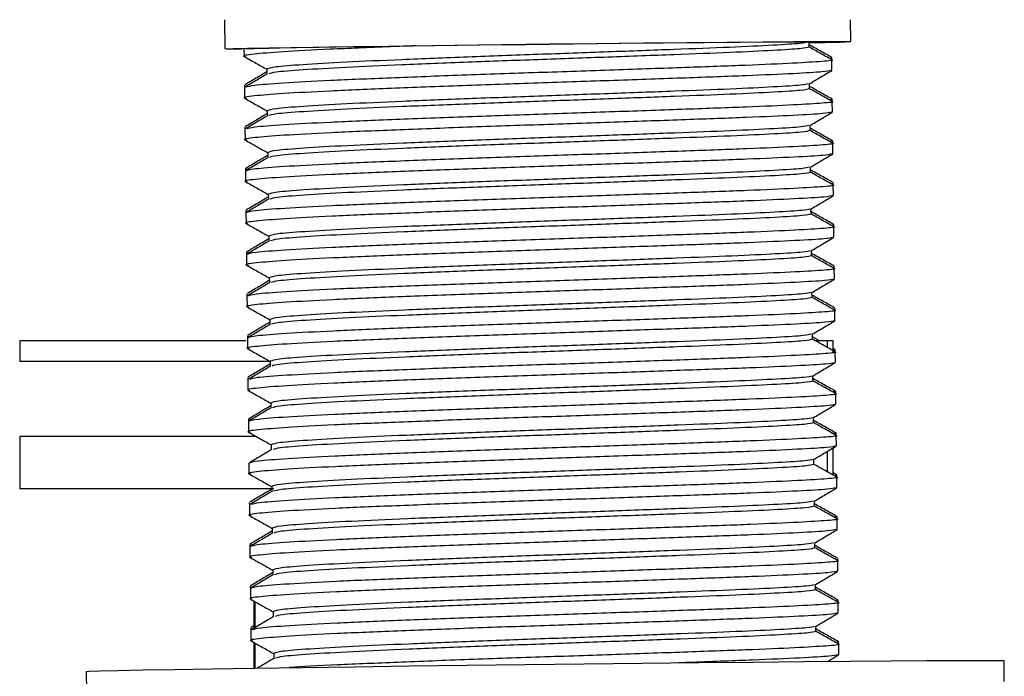
# Model space of a CAD drawing. Units: millimetres. Extents: x 13 to 1473, y 5 to 1043.
# Drawn here: x 1295 to 1342, y 539 to 571 of the extents above; entities that cross this region are included whole.
import ezdxf

# ---------------------------------------------------------------- set-up
doc = ezdxf.new("R2010")
doc.units = ezdxf.units.MM
doc.header["$LTSCALE"] = 5

msp = doc.modelspace()

# ---------------------------------------------------------------- linework, layer by layer
at = {"color": 7, "linetype": 'Continuous', "lineweight": 25}
for p, q in [((1304.975, 570.853), (1304.991, 569.451)), ((1334.989, 569.802), (1334.977, 570.853)), ((1332.992, 569.541), (1332.989, 569.786)), ((1305.908, 569.461), (1305.913, 569.098)), ((1334.017, 569.048), (1334.08, 569.039)), ((1334.082, 568.929), (1334.08, 569.039)), ((1334.088, 568.429), (1334.082, 568.928)), ((1307.003, 568.486), (1307.005, 568.245)), ((1333.015, 567.541), (1333.012, 567.786)), ((1305.929, 567.709), (1305.93, 567.599)), ((1305.93, 567.598), (1305.936, 567.099)), ((1334.104, 567.039), (1333.957, 567.016)), ((1334.105, 566.929), (1334.104, 567.039)), ((1334.111, 566.429), (1334.105, 566.929)), ((1307.026, 566.486), (1307.029, 566.245)), ((1305.952, 565.709), (1305.954, 565.599)), ((1305.954, 565.599), (1305.96, 565.099)), ((1333.039, 565.541), (1333.036, 565.786)), ((1334.127, 565.039), (1333.981, 565.016)), ((1334.129, 564.929), (1334.127, 565.039)), ((1334.134, 564.429), (1334.129, 564.929)), ((1307.049, 564.486), (1307.052, 564.246)), ((1306.064, 563.728), (1305.976, 563.709)), ((1305.976, 563.709), (1305.977, 563.599)), ((1305.977, 563.599), (1305.983, 563.099)), ((1333.062, 563.541), (1333.059, 563.786)), ((1334.152, 562.929), (1334.151, 563.04)), ((1334.158, 562.429), (1334.152, 562.929)), ((1307.073, 562.487), (1307.076, 562.246)), ((1305.999, 561.71), (1306.001, 561.599)), ((1306.001, 561.599), (1306.006, 561.099)), ((1333.086, 561.541), (1333.083, 561.786)), ((1334.11, 561.048), (1334.174, 561.04)), ((1334.175, 560.929), (1334.174, 561.04)), ((1334.181, 560.429), (1334.175, 560.929)), ((1307.096, 560.487), (1307.099, 560.246)), ((1306.111, 559.729), (1306.023, 559.71)), ((1306.023, 559.71), (1306.024, 559.599)), ((1333.109, 559.541), (1333.106, 559.786)), ((1306.024, 559.599), (1306.03, 559.099)), ((1334.199, 558.929), (1334.198, 559.04)), ((1334.205, 558.429), (1334.199, 558.929)), ((1307.12, 558.487), (1307.123, 558.246)), ((1306.046, 557.71), (1306.048, 557.599)), ((1306.048, 557.599), (1306.053, 557.099)), ((1333.133, 557.542), (1333.13, 557.787)), ((1334.222, 556.929), (1334.221, 557.04)), ((1334.228, 556.429), (1334.222, 556.929)), ((1307.143, 556.487), (1307.146, 556.246)), ((1295.158, 555.47), (1295.158, 554.47)), ((1305.995, 555.47), (1295.158, 555.47)), ((1306.07, 555.71), (1306.071, 555.599)), ((1306.071, 555.599), (1306.077, 555.099)), ((1333.156, 555.542), (1333.153, 555.787)), ((1333.489, 555.47), (1333.155, 555.657)), ((1333.873, 555.47), (1333.292, 555.47)), ((1333.873, 555.144), (1333.873, 555.47)), ((1334.144, 555.47), (1333.873, 555.47)), ((1334.144, 554.873), (1334.144, 555.47)), ((1334.236, 555.049), (1334.144, 555.101)), ((1334.181, 555.049), (1334.244, 555.04)), ((1334.246, 554.93), (1334.244, 555.04)), ((1334.252, 554.43), (1334.246, 554.93)), ((1307.167, 554.47), (1295.158, 554.47)), ((1307.167, 554.487), (1307.169, 554.246)), ((1306.093, 553.71), (1306.094, 553.6)), ((1306.094, 553.6), (1306.1, 553.1)), ((1333.179, 553.542), (1333.177, 553.787)), ((1334.268, 553.04), (1334.122, 553.017)), ((1334.269, 552.93), (1334.268, 553.04)), ((1334.275, 552.43), (1334.269, 552.93)), ((1307.19, 552.487), (1307.193, 552.246)), ((1306.204, 551.729), (1306.117, 551.71)), ((1306.117, 551.71), (1306.118, 551.6)), ((1333.203, 551.542), (1333.2, 551.787)), ((1306.118, 551.6), (1306.124, 551.1)), ((1295.158, 550.875), (1295.158, 548.375)), ((1306.456, 550.875), (1295.158, 550.875)), ((1334.291, 551.04), (1334.073, 551.006)), ((1334.293, 550.93), (1334.291, 551.04)), ((1334.299, 550.43), (1334.293, 550.93)), ((1307.213, 550.487), (1307.216, 550.247)), ((1334.144, 549.031), (1334.144, 550.334)), ((1333.226, 549.542), (1333.223, 549.787)), ((1333.873, 549.184), (1333.873, 550.173)), ((1306.141, 549.6), (1306.147, 549.1)), ((1334.306, 549.05), (1334.144, 549.141)), ((1334.251, 549.049), (1334.315, 549.041)), ((1334.316, 548.93), (1334.315, 549.041)), ((1334.322, 548.43), (1334.316, 548.93)), ((1307.345, 548.375), (1295.158, 548.375)), ((1307.237, 548.488), (1307.24, 548.247)), ((1306.163, 547.711), (1306.165, 547.6)), ((1306.165, 547.6), (1306.171, 547.1)), ((1333.25, 547.542), (1333.247, 547.787)), ((1334.338, 547.041), (1334.192, 547.018)), ((1334.34, 546.93), (1334.338, 547.041)), ((1307.26, 546.488), (1307.263, 546.247)), ((1334.345, 546.43), (1334.34, 546.93)), ((1306.275, 545.73), (1306.187, 545.711)), ((1306.187, 545.711), (1306.188, 545.6)), ((1306.188, 545.6), (1306.194, 545.1)), ((1333.273, 545.543), (1333.27, 545.787)), ((1334.363, 544.93), (1334.362, 545.041)), ((1334.369, 544.43), (1334.363, 544.93)), ((1307.284, 544.488), (1307.287, 544.247)), ((1306.21, 543.711), (1306.212, 543.6)), ((1333.297, 543.543), (1333.294, 543.788)), ((1306.212, 543.6), (1306.217, 543.1)), ((1306.383, 542.999), (1306.383, 541.697)), ((1306.431, 542.972), (1306.431, 541.725)), ((1334.321, 543.05), (1334.385, 543.041)), ((1334.386, 542.93), (1334.385, 543.041)), ((1334.392, 542.43), (1334.386, 542.93)), ((1307.307, 542.488), (1307.31, 542.247)), ((1306.383, 541.808), (1306.249, 541.729)), ((1333.32, 541.543), (1333.317, 541.788)), ((1306.234, 541.711), (1306.235, 541.6)), ((1306.235, 541.6), (1306.241, 541.1)), ((1306.383, 541.012), (1306.383, 539.785)), ((1306.431, 540.985), (1306.431, 539.786)), ((1334.409, 541.041), (1334.262, 541.018)), ((1334.41, 540.931), (1334.409, 541.041)), ((1334.416, 540.431), (1334.41, 540.931)), ((1307.331, 540.488), (1307.333, 540.247)), ((1333.881, 540.109), (1334.408, 540.421)), ((1342.349, 539.144), (1342.337, 540.144)), ((1298.34, 539.628), (1298.352, 538.628))]:
    msp.add_line(p, q, dxfattribs=at)
at = {"color": 7, "linetype": 'Continuous', "lineweight": 25, "flags": 128}
for points in [[(1305.804, 569.442), (1305.386, 569.443), (1305.035, 569.447), (1305.035, 569.455), (1305.386, 569.468), (1306.078, 569.484), (1307.097, 569.504), (1308.418, 569.526), (1310.011, 569.551), (1311.837, 569.577), (1313.854, 569.605), (1316.015, 569.633), (1318.27, 569.661), (1320.564, 569.689), (1322.845, 569.714), (1325.06, 569.738), (1327.155, 569.759), (1329.083, 569.777), (1330.797, 569.792), (1332.258, 569.802), (1333.431, 569.809), (1334.29, 569.811), (1334.813, 569.809), (1334.989, 569.802), (1334.989, 569.802)], [(1305.991, 569.462), (1306.036, 569.467), (1306.398, 569.479), (1307.111, 569.496), (1308.158, 569.515), (1309.511, 569.538), (1311.136, 569.563), (1312.99, 569.589), (1315.026, 569.617), (1317.19, 569.644), (1319.426, 569.672), (1321.677, 569.698), (1323.885, 569.722), (1325.991, 569.744), (1327.942, 569.762), (1329.687, 569.777), (1331.181, 569.789), (1332.385, 569.796), (1333.269, 569.798), (1333.808, 569.797), (1333.989, 569.79), (1333.989, 569.79)], [(1298.34, 539.628), (1298.491, 539.639), (1298.999, 539.656), (1299.857, 539.676), (1301.052, 539.699), (1302.563, 539.726), (1304.366, 539.755), (1306.432, 539.786), (1308.725, 539.819), (1311.21, 539.853), (1313.844, 539.888), (1316.585, 539.922), (1319.388, 539.956), (1322.206, 539.989), (1324.994, 540.02), (1327.705, 540.049), (1330.295, 540.075), (1332.722, 540.098), (1334.945, 540.118), (1336.929, 540.134), (1338.64, 540.146), (1340.051, 540.153), (1341.138, 540.156), (1341.883, 540.155), (1342.275, 540.149), (1342.337, 540.144)]]:
    msp.add_lwpolyline(points, dxfattribs=at)
at = {"color": 7, "linetype": 'Continuous', "lineweight": 25}
for centre, radius, start, end in [((1332.257, 637.47), 67.723, 270.61969, 272.31198), ((1332.641, 597.167), 27.41, 270.7291, 272.82)]:
    msp.add_arc(centre, radius, start, end, dxfattribs=at)
for points, knots in [([(1314.147, 569.604), (1313.738, 569.589), (1312.188, 569.531), (1309.937, 569.434), (1307.64, 569.31), (1306.29, 569.201), (1305.751, 569.123), (1305.968, 569.087), (1306.001, 569.082)], [0, 0, 0, 0, 0.078541, 0.297386, 0.519318, 0.738586, 0.959605, 1, 1, 1, 1]), ([(1332.926, 569.78), (1332.848, 569.758), (1332.681, 569.712), (1331.362, 569.631), (1329.296, 569.53), (1326.565, 569.426), (1323.4, 569.308), (1319.995, 569.187), (1316.591, 569.063), (1313.425, 568.935), (1310.696, 568.815), (1308.625, 568.695), (1307.261, 568.586), (1307.089, 568.519), (1307.003, 568.486)], [0, 0, 0, 0, 0.072613, 0.156482, 0.241369, 0.325076, 0.409846, 0.494038, 0.578229, 0.663, 0.746706, 0.831593, 0.915462, 1, 1, 1, 1]), ([(1334.072, 569.048), (1333.89, 569.151), (1333.53, 569.353), (1333.169, 569.556), (1332.991, 569.656)], [0, 0, 0, 0, 0.504333, 1, 1, 1, 1]), ([(1332.992, 569.541), (1332.906, 569.516), (1332.734, 569.466), (1331.369, 569.381), (1329.298, 569.28), (1326.568, 569.176), (1323.403, 569.058), (1319.998, 568.937), (1316.593, 568.813), (1313.429, 568.685), (1310.697, 568.565), (1308.633, 568.445), (1307.331, 568.343), (1307.165, 568.283), (1307.091, 568.256)], [0, 0, 0, 0, 0.084901, 0.169131, 0.254383, 0.338449, 0.423584, 0.508138, 0.592691, 0.677826, 0.761892, 0.847145, 0.931374, 1, 1, 1, 1]), ([(1334.073, 568.938), (1333.891, 569.04), (1333.531, 569.243), (1333.171, 569.445), (1332.992, 569.546)], [0, 0, 0, 0, 0.504333, 1, 1, 1, 1]), ([(1305.929, 569.081), (1306.111, 568.978), (1306.469, 568.777), (1306.826, 568.576), (1307.003, 568.477)], [0, 0, 0, 0, 0.507928, 1, 1, 1, 1]), ([(1334.018, 568.937), (1334.041, 568.934), (1334.243, 568.91), (1333.7, 568.853), (1332.351, 568.769), (1330.072, 568.667), (1327.125, 568.561), (1323.693, 568.44), (1320.006, 568.316), (1316.317, 568.189), (1312.889, 568.058), (1309.93, 567.934), (1307.694, 567.811), (1306.28, 567.706), (1306.1, 567.645), (1306.018, 567.617)], [0, 0, 0, 0, 0.011095, 0.094991, 0.178222, 0.262465, 0.345536, 0.429662, 0.513214, 0.596766, 0.680893, 0.763964, 0.848206, 0.931438, 1, 1, 1, 1]), ([(1334.024, 568.418), (1333.939, 568.397), (1333.757, 568.351), (1332.325, 568.269), (1330.086, 568.167), (1327.128, 568.061), (1323.7, 567.94), (1320.011, 567.816), (1316.324, 567.689), (1312.892, 567.558), (1309.944, 567.434), (1307.668, 567.311), (1306.312, 567.201), (1305.774, 567.123), (1305.991, 567.087), (1306.025, 567.082)], [0, 0, 0, 0, 0.072189, 0.154721, 0.238255, 0.320628, 0.404047, 0.486897, 0.569747, 0.653166, 0.735539, 0.819073, 0.901605, 0.984795, 1, 1, 1, 1]), ([(1307.004, 568.356), (1306.83, 568.253), (1306.477, 568.043), (1306.124, 567.834), (1305.945, 567.727)], [0, 0, 0, 0, 0.4920724, 1, 1, 1, 1]), ([(1307.022, 568.255), (1306.843, 568.149), (1306.484, 567.936), (1306.125, 567.723), (1305.946, 567.617)], [0, 0, 0, 0, 0.499987, 1, 1, 1, 1]), ([(1333.003, 567.78), (1333.183, 567.887), (1333.541, 568.1), (1333.9, 568.313), (1334.079, 568.419)], [0, 0, 0, 0, 0.499986, 1, 1, 1, 1]), ([(1332.95, 567.78), (1332.872, 567.759), (1332.704, 567.712), (1331.385, 567.631), (1329.319, 567.53), (1326.588, 567.426), (1323.423, 567.308), (1320.019, 567.187), (1316.614, 567.063), (1313.449, 566.936), (1310.719, 566.816), (1308.648, 566.695), (1307.284, 566.586), (1307.112, 566.52), (1307.026, 566.486)], [0, 0, 0, 0, 0.072613, 0.156482, 0.241369, 0.325076, 0.409846, 0.494038, 0.578229, 0.663, 0.746706, 0.831593, 0.915462, 1, 1, 1, 1]), ([(1333.015, 567.541), (1332.929, 567.516), (1332.757, 567.466), (1331.392, 567.381), (1329.321, 567.28), (1326.592, 567.176), (1323.426, 567.058), (1320.022, 566.937), (1316.617, 566.813), (1313.452, 566.686), (1310.721, 566.566), (1308.657, 566.445), (1307.355, 566.343), (1307.189, 566.283), (1307.114, 566.256)], [0, 0, 0, 0, 0.084901, 0.169131, 0.254383, 0.338449, 0.423584, 0.508138, 0.592691, 0.677826, 0.761892, 0.847145, 0.931374, 1, 1, 1, 1]), ([(1334.095, 567.049), (1333.914, 567.151), (1333.553, 567.353), (1333.193, 567.556), (1333.014, 567.657)], [0, 0, 0, 0, 0.504333, 1, 1, 1, 1]), ([(1334.097, 566.938), (1333.915, 567.04), (1333.554, 567.243), (1333.194, 567.445), (1333.015, 567.546)], [0, 0, 0, 0, 0.504333, 1, 1, 1, 1]), ([(1305.952, 567.081), (1306.134, 566.979), (1306.492, 566.777), (1306.85, 566.576), (1307.026, 566.477)], [0, 0, 0, 0, 0.507928, 1, 1, 1, 1]), ([(1334.041, 566.937), (1334.065, 566.934), (1334.266, 566.91), (1333.724, 566.853), (1332.374, 566.769), (1330.096, 566.667), (1327.148, 566.561), (1323.716, 566.44), (1320.029, 566.316), (1316.341, 566.189), (1312.912, 566.058), (1309.954, 565.934), (1307.717, 565.811), (1306.304, 565.706), (1306.123, 565.645), (1306.042, 565.617)], [0, 0, 0, 0, 0.011095, 0.094991, 0.178222, 0.262465, 0.345536, 0.429662, 0.513214, 0.596766, 0.680893, 0.763964, 0.848206, 0.931438, 1, 1, 1, 1]), ([(1334.047, 566.419), (1333.962, 566.397), (1333.78, 566.351), (1332.349, 566.269), (1330.11, 566.167), (1327.152, 566.061), (1323.723, 565.94), (1320.035, 565.816), (1316.347, 565.689), (1312.916, 565.558), (1309.968, 565.435), (1307.691, 565.311), (1306.336, 565.201), (1305.798, 565.123), (1306.014, 565.087), (1306.048, 565.082)], [0, 0, 0, 0, 0.072189, 0.154721, 0.238255, 0.320628, 0.404047, 0.486897, 0.569747, 0.653166, 0.735539, 0.819073, 0.901605, 0.984795, 1, 1, 1, 1]), ([(1307.027, 566.356), (1306.854, 566.253), (1306.501, 566.043), (1306.148, 565.834), (1305.968, 565.727)], [0, 0, 0, 0, 0.492072, 1, 1, 1, 1]), ([(1333.027, 565.781), (1333.206, 565.887), (1333.565, 566.1), (1333.923, 566.313), (1334.103, 566.419)], [0, 0, 0, 0, 0.499986, 1, 1, 1, 1]), ([(1307.046, 566.255), (1306.866, 566.149), (1306.508, 565.936), (1306.149, 565.723), (1305.969, 565.617)], [0, 0, 0, 0, 0.499987, 1, 1, 1, 1]), ([(1332.973, 565.78), (1332.895, 565.759), (1332.727, 565.712), (1331.409, 565.631), (1329.343, 565.531), (1326.612, 565.426), (1323.447, 565.308), (1320.042, 565.187), (1316.638, 565.063), (1313.472, 564.936), (1310.743, 564.816), (1308.672, 564.695), (1307.307, 564.586), (1307.136, 564.52), (1307.049, 564.486)], [0, 0, 0, 0, 0.072613, 0.156482, 0.241369, 0.325076, 0.409846, 0.494038, 0.578229, 0.663, 0.746706, 0.831593, 0.915462, 1, 1, 1, 1]), ([(1333.039, 565.541), (1332.952, 565.516), (1332.78, 565.466), (1331.416, 565.381), (1329.344, 565.281), (1326.615, 565.176), (1323.45, 565.058), (1320.045, 564.937), (1316.64, 564.813), (1313.476, 564.686), (1310.744, 564.566), (1308.68, 564.445), (1307.378, 564.343), (1307.212, 564.283), (1307.137, 564.256)], [0, 0, 0, 0, 0.084901, 0.169131, 0.254383, 0.338449, 0.423584, 0.508138, 0.592691, 0.677826, 0.761892, 0.847145, 0.931374, 1, 1, 1, 1]), ([(1334.119, 565.049), (1333.937, 565.151), (1333.577, 565.354), (1333.216, 565.556), (1333.037, 565.657)], [0, 0, 0, 0, 0.504333, 1, 1, 1, 1]), ([(1334.12, 564.938), (1333.938, 565.04), (1333.578, 565.243), (1333.217, 565.446), (1333.039, 565.546)], [0, 0, 0, 0, 0.504333, 1, 1, 1, 1]), ([(1305.976, 565.081), (1306.158, 564.979), (1306.515, 564.777), (1306.873, 564.576), (1307.049, 564.477)], [0, 0, 0, 0, 0.507928, 1, 1, 1, 1]), ([(1334.065, 564.937), (1334.088, 564.935), (1334.29, 564.91), (1333.747, 564.854), (1332.398, 564.77), (1330.119, 564.667), (1327.172, 564.561), (1323.74, 564.441), (1320.052, 564.317), (1316.364, 564.189), (1312.935, 564.058), (1309.979, 563.935), (1307.735, 563.811), (1306.257, 563.7), (1306.071, 563.633), (1305.977, 563.599)], [0, 0, 0, 0, 0.0109274, 0.0935562, 0.1755309, 0.258501, 0.3403174, 0.4231734, 0.5054637, 0.587754, 0.67061, 0.7524263, 0.8353964, 0.9173712, 1, 1, 1, 1]), ([(1334.071, 564.419), (1333.986, 564.397), (1333.804, 564.351), (1332.372, 564.269), (1330.133, 564.168), (1327.175, 564.061), (1323.746, 563.941), (1320.058, 563.817), (1316.371, 563.689), (1312.939, 563.558), (1309.991, 563.435), (1307.714, 563.311), (1306.359, 563.201), (1305.821, 563.123), (1306.038, 563.088), (1306.071, 563.082)], [0, 0, 0, 0, 0.072189, 0.154721, 0.238255, 0.320628, 0.404047, 0.486897, 0.569747, 0.653166, 0.735539, 0.819073, 0.901605, 0.984795, 1, 1, 1, 1]), ([(1333.05, 563.781), (1333.23, 563.887), (1333.588, 564.1), (1333.947, 564.313), (1334.126, 564.419)], [0, 0, 0, 0, 0.499986, 1, 1, 1, 1]), ([(1307.051, 564.356), (1306.877, 564.253), (1306.524, 564.044), (1306.171, 563.834), (1305.992, 563.727)], [0, 0, 0, 0, 0.492072, 1, 1, 1, 1]), ([(1307.069, 564.256), (1306.89, 564.149), (1306.531, 563.936), (1306.172, 563.723), (1305.993, 563.617)], [0, 0, 0, 0, 0.499987, 1, 1, 1, 1]), ([(1332.997, 563.78), (1332.919, 563.759), (1332.751, 563.713), (1331.432, 563.631), (1329.366, 563.531), (1326.635, 563.426), (1323.47, 563.308), (1320.065, 563.188), (1316.661, 563.063), (1313.496, 562.936), (1310.766, 562.816), (1308.695, 562.695), (1307.331, 562.586), (1307.159, 562.52), (1307.073, 562.487)], [0, 0, 0, 0, 0.072613, 0.156482, 0.241369, 0.325076, 0.409846, 0.494038, 0.578229, 0.663, 0.746706, 0.831593, 0.915462, 1, 1, 1, 1]), ([(1333.062, 563.541), (1332.976, 563.516), (1332.804, 563.466), (1331.439, 563.381), (1329.368, 563.281), (1326.638, 563.176), (1323.473, 563.058), (1320.068, 562.938), (1316.664, 562.813), (1313.499, 562.686), (1310.768, 562.566), (1308.704, 562.445), (1307.402, 562.343), (1307.236, 562.283), (1307.161, 562.256)], [0, 0, 0, 0, 0.084901, 0.169131, 0.254383, 0.338449, 0.423584, 0.508138, 0.592691, 0.677826, 0.761892, 0.847145, 0.931374, 1, 1, 1, 1]), ([(1334.142, 563.049), (1333.961, 563.151), (1333.6, 563.354), (1333.24, 563.556), (1333.061, 563.657)], [0, 0, 0, 0, 0.504333, 1, 1, 1, 1]), ([(1334.144, 562.938), (1333.962, 563.04), (1333.601, 563.243), (1333.241, 563.446), (1333.062, 563.546)], [0, 0, 0, 0, 0.504333, 1, 1, 1, 1]), ([(1305.999, 563.081), (1306.181, 562.979), (1306.539, 562.778), (1306.897, 562.576), (1307.073, 562.477)], [0, 0, 0, 0, 0.507928, 1, 1, 1, 1]), ([(1334.088, 562.937), (1334.112, 562.935), (1334.313, 562.91), (1333.77, 562.854), (1332.421, 562.77), (1330.143, 562.668), (1327.195, 562.561), (1323.763, 562.441), (1320.076, 562.317), (1316.388, 562.189), (1312.959, 562.058), (1310.002, 561.935), (1307.758, 561.811), (1306.28, 561.7), (1306.094, 561.633), (1306.001, 561.599)], [0, 0, 0, 0, 0.010927, 0.093556, 0.175531, 0.258501, 0.340317, 0.423173, 0.505464, 0.587754, 0.67061, 0.752426, 0.835396, 0.917371, 1, 1, 1, 1]), ([(1334.158, 562.429), (1334.064, 562.404), (1333.878, 562.355), (1332.4, 562.269), (1330.156, 562.168), (1327.199, 562.061), (1323.77, 561.941), (1320.081, 561.817), (1316.394, 561.689), (1312.963, 561.558), (1310.015, 561.435), (1307.738, 561.311), (1306.383, 561.201), (1305.845, 561.124), (1306.061, 561.088), (1306.095, 561.082)], [0, 0, 0, 0, 0.082285, 0.163919, 0.246544, 0.328021, 0.410532, 0.49248, 0.574429, 0.65694, 0.738416, 0.821042, 0.902676, 0.984961, 1, 1, 1, 1]), ([(1307.074, 562.356), (1306.901, 562.253), (1306.548, 562.044), (1306.194, 561.834), (1306.015, 561.728)], [0, 0, 0, 0, 0.492072, 1, 1, 1, 1]), ([(1307.092, 562.256), (1306.913, 562.149), (1306.554, 561.936), (1306.196, 561.723), (1306.016, 561.617)], [0, 0, 0, 0, 0.499987, 1, 1, 1, 1]), ([(1333.074, 561.781), (1333.253, 561.887), (1333.612, 562.1), (1333.97, 562.313), (1334.15, 562.42)], [0, 0, 0, 0, 0.499986, 1, 1, 1, 1]), ([(1333.02, 561.781), (1332.942, 561.759), (1332.774, 561.713), (1331.456, 561.631), (1329.39, 561.531), (1326.659, 561.426), (1323.494, 561.309), (1320.089, 561.188), (1316.684, 561.064), (1313.519, 560.936), (1310.79, 560.816), (1308.719, 560.695), (1307.354, 560.587), (1307.183, 560.52), (1307.096, 560.487)], [0, 0, 0, 0, 0.072613, 0.156482, 0.241369, 0.325076, 0.409846, 0.494038, 0.578229, 0.663, 0.746706, 0.831593, 0.915462, 1, 1, 1, 1]), ([(1334.166, 561.049), (1333.984, 561.151), (1333.623, 561.354), (1333.263, 561.557), (1333.084, 561.657)], [0, 0, 0, 0, 0.504333, 1, 1, 1, 1]), ([(1333.086, 561.541), (1332.999, 561.516), (1332.827, 561.467), (1331.463, 561.381), (1329.391, 561.281), (1326.662, 561.176), (1323.496, 561.059), (1320.092, 560.938), (1316.687, 560.814), (1313.522, 560.686), (1310.791, 560.566), (1308.727, 560.446), (1307.425, 560.343), (1307.259, 560.283), (1307.184, 560.256)], [0, 0, 0, 0, 0.0849014, 0.1691306, 0.2543828, 0.3384492, 0.4235841, 0.5081376, 0.5926911, 0.677826, 0.7618924, 0.8471446, 0.9313738, 1, 1, 1, 1]), ([(1334.167, 560.938), (1333.985, 561.041), (1333.625, 561.243), (1333.264, 561.446), (1333.086, 561.546)], [0, 0, 0, 0, 0.504333, 1, 1, 1, 1]), ([(1306.023, 561.081), (1306.204, 560.979), (1306.562, 560.778), (1306.92, 560.577), (1307.096, 560.478)], [0, 0, 0, 0, 0.507928, 1, 1, 1, 1]), ([(1334.112, 560.938), (1334.135, 560.935), (1334.337, 560.911), (1333.794, 560.854), (1332.445, 560.77), (1330.166, 560.668), (1327.218, 560.561), (1323.787, 560.441), (1320.099, 560.317), (1316.411, 560.189), (1312.982, 560.058), (1310.025, 559.935), (1307.782, 559.811), (1306.304, 559.7), (1306.118, 559.633), (1306.024, 559.599)], [0, 0, 0, 0, 0.010927, 0.093556, 0.175531, 0.258501, 0.340317, 0.423173, 0.505464, 0.587754, 0.67061, 0.752426, 0.835396, 0.917371, 1, 1, 1, 1]), ([(1334.118, 560.419), (1334.033, 560.398), (1333.85, 560.352), (1332.419, 560.27), (1330.18, 560.168), (1327.222, 560.061), (1323.793, 559.941), (1320.105, 559.817), (1316.417, 559.689), (1312.986, 559.558), (1310.038, 559.435), (1307.761, 559.311), (1306.406, 559.202), (1305.868, 559.124), (1306.085, 559.088), (1306.118, 559.082)], [0, 0, 0, 0, 0.072189, 0.154721, 0.238255, 0.320628, 0.404047, 0.486897, 0.569747, 0.653166, 0.735539, 0.819073, 0.901605, 0.984795, 1, 1, 1, 1]), ([(1307.098, 560.357), (1306.924, 560.253), (1306.571, 560.044), (1306.218, 559.834), (1306.038, 559.728)], [0, 0, 0, 0, 0.492072, 1, 1, 1, 1]), ([(1307.116, 560.256), (1306.937, 560.149), (1306.578, 559.936), (1306.219, 559.724), (1306.04, 559.617)], [0, 0, 0, 0, 0.499987, 1, 1, 1, 1]), ([(1333.097, 559.781), (1333.276, 559.887), (1333.635, 560.1), (1333.994, 560.313), (1334.173, 560.42)], [0, 0, 0, 0, 0.499986, 1, 1, 1, 1]), ([(1333.044, 559.781), (1332.966, 559.759), (1332.798, 559.713), (1331.479, 559.631), (1329.413, 559.531), (1326.682, 559.427), (1323.517, 559.309), (1320.112, 559.188), (1316.708, 559.064), (1313.543, 558.936), (1310.813, 558.816), (1308.742, 558.696), (1307.378, 558.587), (1307.206, 558.52), (1307.12, 558.487)], [0, 0, 0, 0, 0.072613, 0.156482, 0.241369, 0.325076, 0.409846, 0.494038, 0.578229, 0.663, 0.746706, 0.831593, 0.915462, 1, 1, 1, 1]), ([(1333.109, 559.541), (1333.023, 559.517), (1332.851, 559.467), (1331.486, 559.381), (1329.415, 559.281), (1326.685, 559.177), (1323.52, 559.059), (1320.115, 558.938), (1316.711, 558.814), (1313.546, 558.686), (1310.815, 558.566), (1308.751, 558.446), (1307.449, 558.344), (1307.282, 558.283), (1307.208, 558.256)], [0, 0, 0, 0, 0.084901, 0.169131, 0.254383, 0.338449, 0.423584, 0.508138, 0.592691, 0.677826, 0.761892, 0.847145, 0.931374, 1, 1, 1, 1]), ([(1334.189, 559.049), (1334.007, 559.151), (1333.647, 559.354), (1333.286, 559.557), (1333.108, 559.657)], [0, 0, 0, 0, 0.504333, 1, 1, 1, 1]), ([(1334.19, 558.938), (1334.009, 559.041), (1333.648, 559.243), (1333.288, 559.446), (1333.109, 559.547)], [0, 0, 0, 0, 0.504333, 1, 1, 1, 1]), ([(1306.046, 559.081), (1306.228, 558.979), (1306.586, 558.778), (1306.944, 558.577), (1307.12, 558.478)], [0, 0, 0, 0, 0.507928, 1, 1, 1, 1]), ([(1334.135, 558.938), (1334.159, 558.935), (1334.36, 558.911), (1333.817, 558.854), (1332.468, 558.77), (1330.189, 558.668), (1327.242, 558.562), (1323.81, 558.441), (1320.123, 558.317), (1316.434, 558.189), (1313.005, 558.058), (1310.049, 557.935), (1307.805, 557.812), (1306.327, 557.7), (1306.141, 557.633), (1306.048, 557.599)], [0, 0, 0, 0, 0.010927, 0.093556, 0.175531, 0.258501, 0.340317, 0.423173, 0.505464, 0.587754, 0.67061, 0.752426, 0.835396, 0.917371, 1, 1, 1, 1]), ([(1334.205, 558.429), (1334.111, 558.405), (1333.925, 558.355), (1332.447, 558.27), (1330.203, 558.168), (1327.246, 558.062), (1323.817, 557.941), (1320.128, 557.817), (1316.441, 557.689), (1313.009, 557.558), (1310.062, 557.435), (1307.785, 557.311), (1306.43, 557.202), (1305.891, 557.124), (1306.108, 557.088), (1306.142, 557.082)], [0, 0, 0, 0, 0.082285, 0.163919, 0.246544, 0.328021, 0.410532, 0.49248, 0.574429, 0.65694, 0.738416, 0.821042, 0.902676, 0.984961, 1, 1, 1, 1]), ([(1307.121, 558.357), (1306.947, 558.254), (1306.594, 558.044), (1306.241, 557.834), (1306.062, 557.728)], [0, 0, 0, 0, 0.492072, 1, 1, 1, 1]), ([(1333.12, 557.781), (1333.3, 557.888), (1333.659, 558.1), (1334.017, 558.313), (1334.197, 558.42)], [0, 0, 0, 0, 0.499986, 1, 1, 1, 1]), ([(1307.139, 558.256), (1306.96, 558.15), (1306.601, 557.937), (1306.243, 557.724), (1306.063, 557.617)], [0, 0, 0, 0, 0.499987, 1, 1, 1, 1]), ([(1333.067, 557.781), (1332.989, 557.759), (1332.821, 557.713), (1331.503, 557.632), (1329.436, 557.531), (1326.706, 557.427), (1323.54, 557.309), (1320.136, 557.188), (1316.731, 557.064), (1313.566, 556.936), (1310.837, 556.816), (1308.765, 556.696), (1307.401, 556.587), (1307.229, 556.52), (1307.143, 556.487)], [0, 0, 0, 0, 0.072613, 0.156482, 0.241369, 0.325076, 0.409846, 0.494038, 0.578229, 0.663, 0.746706, 0.831593, 0.915462, 1, 1, 1, 1]), ([(1333.133, 557.542), (1333.046, 557.517), (1332.874, 557.467), (1331.51, 557.382), (1329.438, 557.281), (1326.709, 557.177), (1323.543, 557.059), (1320.139, 556.938), (1316.734, 556.814), (1313.569, 556.686), (1310.838, 556.566), (1308.774, 556.446), (1307.472, 556.344), (1307.306, 556.284), (1307.231, 556.257)], [0, 0, 0, 0, 0.084901, 0.169131, 0.254383, 0.338449, 0.423584, 0.508138, 0.592691, 0.677826, 0.761892, 0.847145, 0.931374, 1, 1, 1, 1]), ([(1334.213, 557.049), (1334.031, 557.151), (1333.67, 557.354), (1333.31, 557.557), (1333.131, 557.657)], [0, 0, 0, 0, 0.504333, 1, 1, 1, 1]), ([(1334.214, 556.939), (1334.032, 557.041), (1333.672, 557.244), (1333.311, 557.446), (1333.133, 557.547)], [0, 0, 0, 0, 0.504333, 1, 1, 1, 1]), ([(1306.07, 557.082), (1306.251, 556.979), (1306.609, 556.778), (1306.967, 556.577), (1307.143, 556.478)], [0, 0, 0, 0, 0.507928, 1, 1, 1, 1]), ([(1334.158, 556.938), (1334.182, 556.935), (1334.383, 556.911), (1333.841, 556.854), (1332.492, 556.77), (1330.213, 556.668), (1327.265, 556.562), (1323.834, 556.441), (1320.146, 556.317), (1316.458, 556.19), (1313.029, 556.058), (1310.072, 555.935), (1307.829, 555.812), (1306.351, 555.701), (1306.164, 555.633), (1306.071, 555.599)], [0, 0, 0, 0, 0.010927, 0.093556, 0.175531, 0.258501, 0.340317, 0.423173, 0.505464, 0.587754, 0.67061, 0.752426, 0.835396, 0.917371, 1, 1, 1, 1]), ([(1334.228, 556.429), (1334.135, 556.405), (1333.948, 556.355), (1332.47, 556.27), (1330.226, 556.168), (1327.269, 556.062), (1323.84, 555.941), (1320.152, 555.817), (1316.464, 555.69), (1313.033, 555.559), (1310.085, 555.435), (1307.808, 555.311), (1306.453, 555.202), (1305.915, 555.124), (1306.132, 555.088), (1306.165, 555.083)], [0, 0, 0, 0, 0.082285, 0.163919, 0.246544, 0.328021, 0.410532, 0.49248, 0.574429, 0.65694, 0.738416, 0.821042, 0.902676, 0.984961, 1, 1, 1, 1]), ([(1333.144, 555.781), (1333.323, 555.888), (1333.682, 556.101), (1334.041, 556.314), (1334.22, 556.42)], [0, 0, 0, 0, 0.499986, 1, 1, 1, 1]), ([(1307.145, 556.357), (1306.971, 556.254), (1306.618, 556.044), (1306.265, 555.835), (1306.085, 555.728)], [0, 0, 0, 0, 0.492072, 1, 1, 1, 1]), ([(1307.163, 556.256), (1306.983, 556.15), (1306.625, 555.937), (1306.266, 555.724), (1306.087, 555.617)], [0, 0, 0, 0, 0.499987, 1, 1, 1, 1]), ([(1333.09, 555.781), (1333.012, 555.759), (1332.845, 555.713), (1331.526, 555.632), (1329.46, 555.531), (1326.729, 555.427), (1323.564, 555.309), (1320.159, 555.188), (1316.755, 555.064), (1313.589, 554.936), (1310.86, 554.816), (1308.789, 554.696), (1307.425, 554.587), (1307.253, 554.521), (1307.167, 554.487)], [0, 0, 0, 0, 0.072613, 0.156482, 0.241369, 0.325076, 0.409846, 0.494038, 0.578229, 0.663, 0.746706, 0.831593, 0.915462, 1, 1, 1, 1]), ([(1333.156, 555.542), (1333.07, 555.517), (1332.898, 555.467), (1331.533, 555.382), (1329.462, 555.281), (1326.732, 555.177), (1323.567, 555.059), (1320.162, 554.938), (1316.758, 554.814), (1313.593, 554.687), (1310.862, 554.567), (1308.798, 554.446), (1307.496, 554.344), (1307.329, 554.284), (1307.255, 554.257)], [0, 0, 0, 0, 0.0849014, 0.1691306, 0.2543828, 0.3384492, 0.4235841, 0.5081376, 0.5926911, 0.677826, 0.7618924, 0.8471446, 0.9313738, 1, 1, 1, 1]), ([(1334.237, 554.939), (1334.056, 555.041), (1333.695, 555.244), (1333.335, 555.446), (1333.156, 555.547)], [0, 0, 0, 0, 0.504333, 1, 1, 1, 1]), ([(1306.093, 555.082), (1306.275, 554.98), (1306.633, 554.778), (1306.991, 554.577), (1307.167, 554.478)], [0, 0, 0, 0, 0.507928, 1, 1, 1, 1]), ([(1334.182, 554.938), (1334.205, 554.935), (1334.407, 554.911), (1333.864, 554.854), (1332.515, 554.77), (1330.236, 554.668), (1327.289, 554.562), (1323.857, 554.441), (1320.17, 554.317), (1316.481, 554.19), (1313.053, 554.059), (1310.094, 553.935), (1307.858, 553.812), (1306.444, 553.707), (1306.264, 553.646), (1306.182, 553.618)], [0, 0, 0, 0, 0.011095, 0.094991, 0.178222, 0.262465, 0.345536, 0.429662, 0.513214, 0.596766, 0.680893, 0.763964, 0.848206, 0.931438, 1, 1, 1, 1]), ([(1334.188, 554.42), (1334.103, 554.398), (1333.921, 554.352), (1332.489, 554.27), (1330.251, 554.168), (1327.292, 554.062), (1323.864, 553.941), (1320.175, 553.817), (1316.488, 553.69), (1313.056, 553.559), (1310.109, 553.435), (1307.832, 553.312), (1306.477, 553.202), (1305.938, 553.124), (1306.155, 553.088), (1306.189, 553.083)], [0, 0, 0, 0, 0.072189, 0.154721, 0.238255, 0.320628, 0.404047, 0.486897, 0.569747, 0.653166, 0.735539, 0.819073, 0.901605, 0.984795, 1, 1, 1, 1]), ([(1307.168, 554.357), (1306.994, 554.254), (1306.641, 554.044), (1306.288, 553.835), (1306.109, 553.728)], [0, 0, 0, 0, 0.492072, 1, 1, 1, 1]), ([(1307.186, 554.256), (1307.007, 554.15), (1306.648, 553.937), (1306.289, 553.724), (1306.11, 553.618)], [0, 0, 0, 0, 0.4999865, 1, 1, 1, 1]), ([(1333.167, 553.781), (1333.347, 553.888), (1333.705, 554.101), (1334.064, 554.314), (1334.243, 554.42)], [0, 0, 0, 0, 0.499986, 1, 1, 1, 1]), ([(1333.114, 553.781), (1333.036, 553.76), (1332.868, 553.713), (1331.55, 553.632), (1329.483, 553.531), (1326.752, 553.427), (1323.587, 553.309), (1320.183, 553.188), (1316.778, 553.064), (1313.613, 552.937), (1310.884, 552.817), (1308.812, 552.696), (1307.448, 552.587), (1307.276, 552.521), (1307.19, 552.487)], [0, 0, 0, 0, 0.072613, 0.156482, 0.241369, 0.325076, 0.409846, 0.494038, 0.578229, 0.663, 0.746706, 0.831593, 0.915462, 1, 1, 1, 1]), ([(1334.259, 553.05), (1334.078, 553.152), (1333.717, 553.354), (1333.357, 553.557), (1333.178, 553.658)], [0, 0, 0, 0, 0.504333, 1, 1, 1, 1]), ([(1306.116, 553.082), (1306.298, 552.98), (1306.656, 552.778), (1307.014, 552.577), (1307.19, 552.478)], [0, 0, 0, 0, 0.507928, 1, 1, 1, 1]), ([(1333.179, 553.542), (1333.093, 553.517), (1332.921, 553.467), (1331.557, 553.382), (1329.485, 553.281), (1326.756, 553.177), (1323.59, 553.059), (1320.186, 552.938), (1316.781, 552.814), (1313.616, 552.687), (1310.885, 552.567), (1308.821, 552.446), (1307.519, 552.344), (1307.353, 552.284), (1307.278, 552.257)], [0, 0, 0, 0, 0.084901, 0.169131, 0.254383, 0.338449, 0.423584, 0.508138, 0.592691, 0.677826, 0.761892, 0.847145, 0.931374, 1, 1, 1, 1]), ([(1334.261, 552.939), (1334.079, 553.041), (1333.719, 553.244), (1333.358, 553.447), (1333.179, 553.547)], [0, 0, 0, 0, 0.504333, 1, 1, 1, 1]), ([(1334.205, 552.938), (1334.229, 552.935), (1334.43, 552.911), (1333.888, 552.855), (1332.539, 552.77), (1330.26, 552.668), (1327.312, 552.562), (1323.881, 552.441), (1320.193, 552.317), (1316.505, 552.19), (1313.076, 552.059), (1310.119, 551.936), (1307.875, 551.812), (1306.397, 551.701), (1306.211, 551.634), (1306.118, 551.6)], [0, 0, 0, 0, 0.010927, 0.093556, 0.175531, 0.258501, 0.340317, 0.423173, 0.505464, 0.587754, 0.67061, 0.752426, 0.835396, 0.917371, 1, 1, 1, 1]), ([(1334.211, 552.42), (1334.126, 552.398), (1333.944, 552.352), (1332.513, 552.27), (1330.274, 552.169), (1327.316, 552.062), (1323.887, 551.942), (1320.199, 551.817), (1316.511, 551.69), (1313.08, 551.559), (1310.132, 551.436), (1307.855, 551.312), (1306.5, 551.202), (1305.962, 551.124), (1306.179, 551.088), (1306.212, 551.083)], [0, 0, 0, 0, 0.072189, 0.154721, 0.238255, 0.320628, 0.404047, 0.486897, 0.569747, 0.653166, 0.735539, 0.819073, 0.901605, 0.984795, 1, 1, 1, 1]), ([(1307.192, 552.357), (1307.018, 552.254), (1306.665, 552.044), (1306.312, 551.835), (1306.132, 551.728)], [0, 0, 0, 0, 0.492072, 1, 1, 1, 1]), ([(1307.21, 552.256), (1307.03, 552.15), (1306.672, 551.937), (1306.313, 551.724), (1306.134, 551.618)], [0, 0, 0, 0, 0.499987, 1, 1, 1, 1]), ([(1333.191, 551.782), (1333.37, 551.888), (1333.729, 552.101), (1334.088, 552.314), (1334.267, 552.42)], [0, 0, 0, 0, 0.499986, 1, 1, 1, 1]), ([(1333.137, 551.781), (1333.059, 551.76), (1332.891, 551.713), (1331.573, 551.632), (1329.507, 551.532), (1326.776, 551.427), (1323.611, 551.309), (1320.206, 551.188), (1316.802, 551.064), (1313.636, 550.937), (1310.907, 550.817), (1308.836, 550.696), (1307.472, 550.587), (1307.3, 550.521), (1307.213, 550.487)], [0, 0, 0, 0, 0.072613, 0.156482, 0.241369, 0.325076, 0.409846, 0.494038, 0.578229, 0.663, 0.746706, 0.831593, 0.915462, 1, 1, 1, 1]), ([(1333.203, 551.542), (1333.117, 551.517), (1332.945, 551.467), (1331.58, 551.382), (1329.509, 551.282), (1326.779, 551.177), (1323.614, 551.059), (1320.209, 550.939), (1316.804, 550.814), (1313.64, 550.687), (1310.908, 550.567), (1308.844, 550.446), (1307.542, 550.344), (1307.376, 550.284), (1307.302, 550.257)], [0, 0, 0, 0, 0.084901, 0.169131, 0.254383, 0.338449, 0.423584, 0.508138, 0.592691, 0.677826, 0.761892, 0.847145, 0.931374, 1, 1, 1, 1]), ([(1334.283, 551.05), (1334.101, 551.152), (1333.741, 551.355), (1333.38, 551.557), (1333.202, 551.658)], [0, 0, 0, 0, 0.504333, 1, 1, 1, 1]), ([(1334.284, 550.939), (1334.102, 551.041), (1333.742, 551.244), (1333.382, 551.447), (1333.203, 551.547)], [0, 0, 0, 0, 0.504333, 1, 1, 1, 1]), ([(1306.14, 551.082), (1306.322, 550.98), (1306.68, 550.779), (1307.037, 550.577), (1307.214, 550.478)], [0, 0, 0, 0, 0.5079276, 1, 1, 1, 1]), ([(1334.229, 550.938), (1334.252, 550.936), (1334.454, 550.911), (1333.911, 550.855), (1332.562, 550.771), (1330.283, 550.669), (1327.336, 550.562), (1323.904, 550.442), (1320.216, 550.318), (1316.528, 550.19), (1313.099, 550.059), (1310.143, 549.936), (1307.899, 549.812), (1306.421, 549.701), (1306.235, 549.634), (1306.141, 549.6)], [0, 0, 0, 0, 0.010927, 0.093556, 0.175531, 0.258501, 0.340317, 0.423173, 0.505464, 0.587754, 0.67061, 0.752426, 0.835396, 0.917371, 1, 1, 1, 1]), ([(1334.299, 550.43), (1334.205, 550.405), (1334.019, 550.356), (1332.54, 550.27), (1330.296, 550.169), (1327.339, 550.062), (1323.91, 549.942), (1320.222, 549.818), (1316.535, 549.69), (1313.103, 549.559), (1310.155, 549.436), (1307.879, 549.312), (1306.523, 549.202), (1305.985, 549.124), (1306.202, 549.089), (1306.235, 549.083)], [0, 0, 0, 0, 0.0822853, 0.1639193, 0.2465444, 0.3280206, 0.4105322, 0.4924804, 0.5744286, 0.6569402, 0.7384164, 0.8210416, 0.9026755, 0.9849608, 1, 1, 1, 1]), ([(1307.233, 550.257), (1307.054, 550.15), (1306.695, 549.937), (1306.336, 549.724), (1306.157, 549.618)], [0, 0, 0, 0, 0.499987, 1, 1, 1, 1]), ([(1333.214, 549.782), (1333.394, 549.888), (1333.752, 550.101), (1334.111, 550.314), (1334.29, 550.42)], [0, 0, 0, 0, 0.4999864, 1, 1, 1, 1]), ([(1333.161, 549.781), (1333.083, 549.76), (1332.915, 549.714), (1331.596, 549.632), (1329.53, 549.532), (1326.799, 549.427), (1323.634, 549.309), (1320.23, 549.189), (1316.825, 549.064), (1313.66, 548.937), (1310.93, 548.817), (1308.859, 548.696), (1307.495, 548.588), (1307.323, 548.521), (1307.237, 548.488)], [0, 0, 0, 0, 0.072613, 0.156482, 0.241369, 0.325076, 0.409846, 0.494038, 0.578229, 0.663, 0.746706, 0.831593, 0.915462, 1, 1, 1, 1]), ([(1333.226, 549.542), (1333.14, 549.517), (1332.968, 549.468), (1331.603, 549.382), (1329.532, 549.282), (1326.803, 549.177), (1323.637, 549.06), (1320.233, 548.939), (1316.828, 548.814), (1313.663, 548.687), (1310.932, 548.567), (1308.868, 548.446), (1307.566, 548.344), (1307.4, 548.284), (1307.325, 548.257)], [0, 0, 0, 0, 0.0849014, 0.1691306, 0.2543828, 0.3384492, 0.4235841, 0.5081376, 0.5926911, 0.677826, 0.7618924, 0.8471446, 0.9313738, 1, 1, 1, 1]), ([(1334.308, 548.939), (1334.126, 549.041), (1333.765, 549.244), (1333.405, 549.447), (1333.226, 549.547)], [0, 0, 0, 0, 0.504333, 1, 1, 1, 1]), ([(1306.163, 549.082), (1306.345, 548.98), (1306.703, 548.779), (1307.061, 548.577), (1307.237, 548.478)], [0, 0, 0, 0, 0.507928, 1, 1, 1, 1]), ([(1334.252, 548.939), (1334.276, 548.936), (1334.477, 548.912), (1333.935, 548.855), (1332.585, 548.771), (1330.307, 548.669), (1327.359, 548.562), (1323.927, 548.442), (1320.24, 548.318), (1316.552, 548.19), (1313.123, 548.059), (1310.164, 547.936), (1307.928, 547.812), (1306.515, 547.708), (1306.334, 547.647), (1306.253, 547.619)], [0, 0, 0, 0, 0.011095, 0.094991, 0.178222, 0.262465, 0.345536, 0.429662, 0.513214, 0.596766, 0.680893, 0.763964, 0.848206, 0.931438, 1, 1, 1, 1]), ([(1334.258, 548.42), (1334.173, 548.398), (1333.991, 548.352), (1332.56, 548.27), (1330.321, 548.169), (1327.363, 548.062), (1323.934, 547.942), (1320.245, 547.818), (1316.558, 547.69), (1313.127, 547.559), (1310.179, 547.436), (1307.902, 547.312), (1306.547, 547.202), (1306.009, 547.125), (1306.225, 547.089), (1306.259, 547.083)], [0, 0, 0, 0, 0.072189, 0.154721, 0.238255, 0.320628, 0.404047, 0.486897, 0.569747, 0.653166, 0.735539, 0.819073, 0.901605, 0.984795, 1, 1, 1, 1]), ([(1333.238, 547.782), (1333.417, 547.888), (1333.776, 548.101), (1334.134, 548.314), (1334.314, 548.421)], [0, 0, 0, 0, 0.499986, 1, 1, 1, 1]), ([(1307.238, 548.357), (1307.065, 548.254), (1306.712, 548.045), (1306.358, 547.835), (1306.179, 547.729)], [0, 0, 0, 0, 0.492072, 1, 1, 1, 1]), ([(1307.256, 548.257), (1307.077, 548.15), (1306.718, 547.937), (1306.36, 547.724), (1306.18, 547.618)], [0, 0, 0, 0, 0.499987, 1, 1, 1, 1]), ([(1333.184, 547.782), (1333.106, 547.76), (1332.938, 547.714), (1331.62, 547.632), (1329.554, 547.532), (1326.823, 547.427), (1323.658, 547.31), (1320.253, 547.189), (1316.848, 547.065), (1313.683, 546.937), (1310.954, 546.817), (1308.883, 546.696), (1307.518, 546.588), (1307.347, 546.521), (1307.26, 546.488)], [0, 0, 0, 0, 0.072613, 0.156482, 0.241369, 0.325076, 0.409846, 0.494038, 0.578229, 0.663, 0.746706, 0.831593, 0.915462, 1, 1, 1, 1]), ([(1333.25, 547.542), (1333.163, 547.517), (1332.991, 547.468), (1331.627, 547.382), (1329.555, 547.282), (1326.826, 547.177), (1323.661, 547.06), (1320.256, 546.939), (1316.851, 546.815), (1313.687, 546.687), (1310.955, 546.567), (1308.891, 546.447), (1307.589, 546.345), (1307.423, 546.284), (1307.348, 546.257)], [0, 0, 0, 0, 0.084901, 0.169131, 0.254383, 0.338449, 0.423584, 0.508138, 0.592691, 0.677826, 0.761892, 0.847145, 0.931374, 1, 1, 1, 1]), ([(1334.33, 547.05), (1334.148, 547.152), (1333.788, 547.355), (1333.427, 547.558), (1333.248, 547.658)], [0, 0, 0, 0, 0.504333, 1, 1, 1, 1]), ([(1334.331, 546.939), (1334.149, 547.042), (1333.789, 547.244), (1333.428, 547.447), (1333.25, 547.547)], [0, 0, 0, 0, 0.504333, 1, 1, 1, 1]), ([(1306.187, 547.082), (1306.369, 546.98), (1306.726, 546.779), (1307.084, 546.578), (1307.26, 546.479)], [0, 0, 0, 0, 0.507928, 1, 1, 1, 1]), ([(1334.276, 546.939), (1334.299, 546.936), (1334.501, 546.912), (1333.958, 546.855), (1332.609, 546.771), (1330.33, 546.669), (1327.382, 546.562), (1323.951, 546.442), (1320.263, 546.318), (1316.575, 546.19), (1313.146, 546.059), (1310.189, 545.936), (1307.946, 545.812), (1306.468, 545.701), (1306.282, 545.634), (1306.188, 545.6)], [0, 0, 0, 0, 0.010927, 0.093556, 0.175531, 0.258501, 0.340317, 0.423173, 0.505464, 0.587754, 0.67061, 0.752426, 0.835396, 0.917371, 1, 1, 1, 1]), ([(1334.282, 546.42), (1334.197, 546.399), (1334.015, 546.353), (1332.583, 546.271), (1330.344, 546.169), (1327.386, 546.062), (1323.957, 545.942), (1320.269, 545.818), (1316.581, 545.69), (1313.15, 545.559), (1310.202, 545.436), (1307.925, 545.312), (1306.57, 545.203), (1306.032, 545.125), (1306.249, 545.089), (1306.282, 545.083)], [0, 0, 0, 0, 0.072189, 0.154721, 0.238255, 0.320628, 0.404047, 0.486897, 0.569747, 0.653166, 0.735539, 0.819073, 0.901605, 0.984795, 1, 1, 1, 1]), ([(1307.262, 546.358), (1307.088, 546.254), (1306.735, 546.045), (1306.382, 545.835), (1306.203, 545.729)], [0, 0, 0, 0, 0.4920724, 1, 1, 1, 1]), ([(1307.28, 546.257), (1307.101, 546.15), (1306.742, 545.938), (1306.383, 545.725), (1306.204, 545.618)], [0, 0, 0, 0, 0.499987, 1, 1, 1, 1]), ([(1333.261, 545.782), (1333.44, 545.888), (1333.799, 546.101), (1334.158, 546.314), (1334.337, 546.421)], [0, 0, 0, 0, 0.499986, 1, 1, 1, 1]), ([(1333.208, 545.782), (1333.13, 545.76), (1332.962, 545.714), (1331.643, 545.632), (1329.577, 545.532), (1326.846, 545.428), (1323.681, 545.31), (1320.276, 545.189), (1316.872, 545.065), (1313.707, 544.937), (1310.977, 544.817), (1308.906, 544.697), (1307.542, 544.588), (1307.37, 544.521), (1307.284, 544.488)], [0, 0, 0, 0, 0.072613, 0.156482, 0.241369, 0.325076, 0.409846, 0.494038, 0.578229, 0.663, 0.746706, 0.831593, 0.915462, 1, 1, 1, 1]), ([(1333.273, 545.543), (1333.187, 545.518), (1333.015, 545.468), (1331.65, 545.383), (1329.579, 545.282), (1326.849, 545.178), (1323.684, 545.06), (1320.279, 544.939), (1316.875, 544.815), (1313.71, 544.687), (1310.979, 544.567), (1308.915, 544.447), (1307.613, 544.345), (1307.446, 544.284), (1307.372, 544.257)], [0, 0, 0, 0, 0.084901, 0.169131, 0.254383, 0.338449, 0.423584, 0.508138, 0.592691, 0.677826, 0.761892, 0.847145, 0.931374, 1, 1, 1, 1]), ([(1334.353, 545.05), (1334.171, 545.152), (1333.811, 545.355), (1333.451, 545.558), (1333.272, 545.658)], [0, 0, 0, 0, 0.504333, 1, 1, 1, 1]), ([(1334.355, 544.94), (1334.173, 545.042), (1333.812, 545.244), (1333.452, 545.447), (1333.273, 545.548)], [0, 0, 0, 0, 0.504333, 1, 1, 1, 1]), ([(1306.21, 545.082), (1306.392, 544.98), (1306.75, 544.779), (1307.108, 544.578), (1307.284, 544.479)], [0, 0, 0, 0, 0.507928, 1, 1, 1, 1]), ([(1334.299, 544.939), (1334.323, 544.936), (1334.524, 544.912), (1333.981, 544.855), (1332.632, 544.771), (1330.353, 544.669), (1327.406, 544.563), (1323.974, 544.442), (1320.287, 544.318), (1316.599, 544.19), (1313.17, 544.059), (1310.213, 543.936), (1307.969, 543.813), (1306.491, 543.702), (1306.305, 543.634), (1306.212, 543.6)], [0, 0, 0, 0, 0.010927, 0.093556, 0.175531, 0.258501, 0.340317, 0.423173, 0.505464, 0.587754, 0.67061, 0.752426, 0.835396, 0.917371, 1, 1, 1, 1]), ([(1334.369, 544.43), (1334.275, 544.406), (1334.089, 544.356), (1332.611, 544.271), (1330.367, 544.169), (1327.41, 544.063), (1323.981, 543.942), (1320.292, 543.818), (1316.605, 543.69), (1313.174, 543.559), (1310.226, 543.436), (1307.949, 543.312), (1306.594, 543.203), (1306.055, 543.125), (1306.272, 543.089), (1306.306, 543.084)], [0, 0, 0, 0, 0.082285, 0.163919, 0.246544, 0.328021, 0.410532, 0.49248, 0.574429, 0.65694, 0.738416, 0.821042, 0.902676, 0.984961, 1, 1, 1, 1]), ([(1307.285, 544.358), (1307.112, 544.255), (1306.758, 544.045), (1306.405, 543.835), (1306.226, 543.729)], [0, 0, 0, 0, 0.492072, 1, 1, 1, 1]), ([(1307.303, 544.257), (1307.124, 544.151), (1306.765, 543.938), (1306.407, 543.725), (1306.227, 543.618)], [0, 0, 0, 0, 0.499987, 1, 1, 1, 1]), ([(1333.285, 543.782), (1333.464, 543.889), (1333.823, 544.102), (1334.181, 544.314), (1334.361, 544.421)], [0, 0, 0, 0, 0.499986, 1, 1, 1, 1]), ([(1333.231, 543.782), (1333.153, 543.76), (1332.985, 543.714), (1331.667, 543.633), (1329.6, 543.532), (1326.87, 543.428), (1323.705, 543.31), (1320.3, 543.189), (1316.895, 543.065), (1313.73, 542.937), (1311.001, 542.817), (1308.93, 542.697), (1307.565, 542.588), (1307.393, 542.521), (1307.307, 542.488)], [0, 0, 0, 0, 0.072613, 0.156482, 0.241369, 0.325076, 0.409846, 0.494038, 0.578229, 0.663, 0.746706, 0.831593, 0.915462, 1, 1, 1, 1]), ([(1334.377, 543.05), (1334.195, 543.153), (1333.834, 543.355), (1333.474, 543.558), (1333.295, 543.658)], [0, 0, 0, 0, 0.504333, 1, 1, 1, 1]), ([(1333.297, 543.543), (1333.21, 543.518), (1333.038, 543.468), (1331.674, 543.383), (1329.602, 543.282), (1326.873, 543.178), (1323.707, 543.06), (1320.303, 542.939), (1316.898, 542.815), (1313.733, 542.687), (1311.002, 542.567), (1308.938, 542.447), (1307.636, 542.345), (1307.47, 542.285), (1307.395, 542.258)], [0, 0, 0, 0, 0.084901, 0.169131, 0.254383, 0.338449, 0.423584, 0.508138, 0.592691, 0.677826, 0.761892, 0.847145, 0.931374, 1, 1, 1, 1]), ([(1334.378, 542.94), (1334.196, 543.042), (1333.836, 543.245), (1333.475, 543.447), (1333.297, 543.548)], [0, 0, 0, 0, 0.504333, 1, 1, 1, 1]), ([(1306.234, 543.083), (1306.415, 542.98), (1306.773, 542.779), (1307.131, 542.578), (1307.307, 542.479)], [0, 0, 0, 0, 0.5079276, 1, 1, 1, 1]), ([(1334.323, 542.939), (1334.346, 542.936), (1334.547, 542.912), (1334.005, 542.855), (1332.656, 542.771), (1330.377, 542.669), (1327.429, 542.563), (1323.998, 542.442), (1320.31, 542.318), (1316.622, 542.191), (1313.193, 542.06), (1310.235, 541.936), (1307.998, 541.813), (1306.585, 541.708), (1306.404, 541.647), (1306.323, 541.619)], [0, 0, 0, 0, 0.011095, 0.094991, 0.178222, 0.262465, 0.345536, 0.429662, 0.513214, 0.596766, 0.680893, 0.763964, 0.848206, 0.931438, 1, 1, 1, 1]), ([(1334.329, 542.42), (1334.244, 542.399), (1334.061, 542.353), (1332.63, 542.271), (1330.391, 542.169), (1327.433, 542.063), (1324.004, 541.942), (1320.316, 541.818), (1316.628, 541.691), (1313.197, 541.56), (1310.249, 541.436), (1307.972, 541.312), (1306.617, 541.203), (1306.079, 541.125), (1306.296, 541.089), (1306.329, 541.084)], [0, 0, 0, 0, 0.072189, 0.154721, 0.238255, 0.320628, 0.404047, 0.486897, 0.569747, 0.653166, 0.735539, 0.819073, 0.901605, 0.984795, 1, 1, 1, 1]), ([(1307.327, 542.257), (1307.147, 542.151), (1306.789, 541.938), (1306.43, 541.725), (1306.251, 541.618)], [0, 0, 0, 0, 0.499987, 1, 1, 1, 1]), ([(1333.308, 541.782), (1333.487, 541.889), (1333.846, 542.102), (1334.205, 542.315), (1334.384, 542.421)], [0, 0, 0, 0, 0.499986, 1, 1, 1, 1]), ([(1333.254, 541.782), (1333.177, 541.761), (1333.009, 541.714), (1331.69, 541.633), (1329.624, 541.532), (1326.893, 541.428), (1323.728, 541.31), (1320.323, 541.189), (1316.919, 541.065), (1313.753, 540.938), (1311.024, 540.818), (1308.953, 540.697), (1307.589, 540.588), (1307.417, 540.522), (1307.331, 540.488)], [0, 0, 0, 0, 0.072613, 0.156482, 0.241369, 0.325076, 0.409846, 0.494038, 0.578229, 0.663, 0.746706, 0.831593, 0.915462, 1, 1, 1, 1]), ([(1333.32, 541.543), (1333.234, 541.518), (1333.062, 541.468), (1331.697, 541.383), (1329.626, 541.282), (1326.896, 541.178), (1323.731, 541.06), (1320.326, 540.939), (1316.922, 540.815), (1313.757, 540.688), (1311.026, 540.568), (1308.962, 540.447), (1307.66, 540.345), (1307.493, 540.285), (1307.419, 540.258)], [0, 0, 0, 0, 0.084901, 0.169131, 0.254383, 0.338449, 0.423584, 0.508138, 0.592691, 0.677826, 0.761892, 0.847145, 0.931374, 1, 1, 1, 1]), ([(1334.4, 541.05), (1334.218, 541.153), (1333.858, 541.355), (1333.497, 541.558), (1333.319, 541.659)], [0, 0, 0, 0, 0.504333, 1, 1, 1, 1]), ([(1334.401, 540.94), (1334.22, 541.042), (1333.859, 541.245), (1333.499, 541.447), (1333.32, 541.548)], [0, 0, 0, 0, 0.504333, 1, 1, 1, 1]), ([(1306.257, 541.083), (1306.439, 540.981), (1306.797, 540.779), (1307.155, 540.578), (1307.331, 540.479)], [0, 0, 0, 0, 0.5079276, 1, 1, 1, 1]), ([(1334.346, 540.939), (1334.37, 540.936), (1334.571, 540.912), (1334.028, 540.855), (1332.679, 540.771), (1330.4, 540.669), (1327.453, 540.563), (1324.022, 540.442), (1320.332, 540.318), (1316.65, 540.191), (1313.199, 540.059), (1310.324, 539.937), (1308.581, 539.85), (1308.094, 539.811), (1308.073, 539.809)], [0, 0, 0, 0, 0.013022, 0.111486, 0.20917, 0.308041, 0.405537, 0.504272, 0.602333, 0.700394, 0.799128, 0.896624, 0.995495, 1, 1, 1, 1]), ([(1334.352, 540.421), (1334.267, 540.399), (1334.084, 540.353), (1332.659, 540.271), (1330.393, 540.169), (1328.311, 540.093), (1326.958, 540.046), (1326.74, 540.038)], [0, 0, 0, 0, 0.214511, 0.459757, 0.70798, 0.952752, 1, 1, 1, 1]), ([(1307.35, 540.257), (1307.171, 540.151), (1306.907, 539.994), (1306.643, 539.838), (1306.558, 539.787)], [0, 0, 0, 0, 0.679378, 1, 1, 1, 1])]:
    msp.add_open_spline(points, degree=3, knots=knots, dxfattribs=at)

doc.saveas('drawing.dxf')
